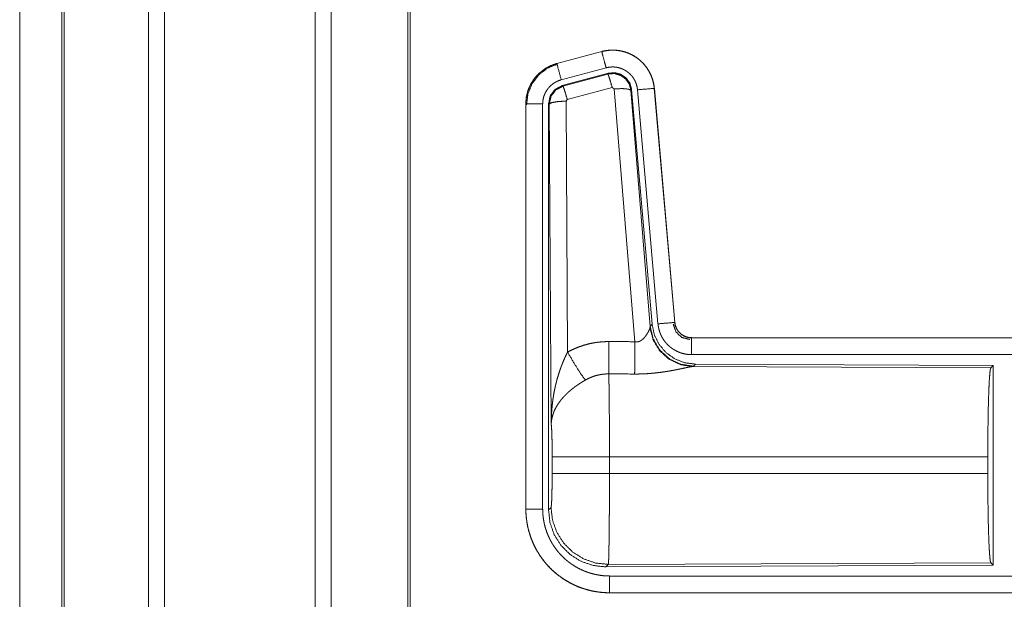
# Model space of a CAD drawing. Units: inches. Extents: x 24 to 148, y 18 to 130.
# Drawn here: x 25 to 27, y 40 to 42 of the extents above; entities that cross this region are included whole.
import ezdxf

# ---------------------------------------------------------------- set-up
doc = ezdxf.new("R2010")
doc.units = ezdxf.units.IN
doc.header["$MEASUREMENT"] = 0
doc.layers.add('1', color=7, linetype='Continuous', true_color=0xffffff)

msp = doc.modelspace()

# ---------------------------------------------------------------- linework, layer by layer
at = {"layer": '1', "color": 18, "linetype": 'Continuous', "lineweight": 18}
for p, q in [((24.9381, 22.0603), (24.9381, 92.108)), ((24.9859, 92.1115), (24.9859, 22.058)), ((25.434, 22.058), (25.434, 92.1103)), ((25.4818, 92.1068), (25.4818, 22.0615)), ((24.6798, 22.1369), (24.6798, 92.0314)), ((24.6871, 92.0337), (24.6871, 22.1345)), ((25.7101, 22.1137), (25.7101, 92.0546)), ((25.7175, 92.05), (25.7175, 22.1183)), ((24.5547, 22.461), (24.5547, 56.2791)), ((24.5547, 56.2791), (24.5547, 22.461)), ((26.2877, 41.7995), (26.1541, 41.7637)), ((26.1542, 41.7633), (26.2878, 41.7991)), ((26.2877, 41.7995), (26.2878, 41.7991)), ((26.1541, 41.7637), (26.1542, 41.7633)), ((26.1672, 41.7151), (26.3008, 41.7509)), ((26.1702, 41.6977), (26.3076, 41.7345)), ((26.1723, 41.6961), (26.306, 41.7322)), ((26.306, 41.7322), (26.3076, 41.7345)), ((26.1702, 41.6977), (26.1723, 41.6961)), ((26.3189, 41.6926), (26.1852, 41.6565)), ((26.3251, 41.6881), (26.3189, 41.6926)), ((26.3864, 40.9352), (26.3251, 41.6881)), ((26.3766, 41.6862), (26.3749, 41.6838)), ((26.3749, 41.6838), (26.4321, 40.9808)), ((26.3766, 41.6862), (26.4378, 40.987)), ((26.3943, 41.6854), (26.4553, 40.9883)), ((26.4441, 41.6897), (26.5051, 40.9926)), ((26.4445, 41.6897), (26.4441, 41.6897)), ((26.5055, 40.9927), (26.4445, 41.6897)), ((26.0615, 41.6431), (26.0619, 41.6431)), ((26.0615, 41.6431), (26.0615, 40.4369)), ((26.0619, 40.4369), (26.0619, 41.6431)), ((26.1119, 40.4369), (26.1119, 41.6431)), ((26.1295, 40.4345), (26.1295, 41.6446)), ((26.1316, 41.643), (26.1295, 41.6446)), ((26.1374, 40.6899), (26.1316, 41.643)), ((26.1852, 41.6565), (26.1815, 41.6517)), ((26.1815, 41.6517), (26.1861, 40.9043)), ((26.5055, 40.9927), (26.5051, 40.9926)), ((26.4314, 40.9761), (26.4321, 40.9808)), ((26.4321, 40.9808), (26.4378, 40.987)), ((26.5553, 40.9471), (26.5553, 40.9466)), ((32.0867, 40.9471), (26.5553, 40.9471)), ((26.5553, 40.9466), (31.0469, 40.9466)), ((26.5553, 40.8967), (31.0469, 40.8967)), ((26.5609, 40.8622), (26.5572, 40.8611)), ((26.5572, 40.8611), (27.4463, 40.8572)), ((26.5666, 40.8684), (26.5609, 40.8622)), ((26.5666, 40.8684), (27.4536, 40.8645)), ((27.4463, 40.8572), (27.4536, 40.8645)), ((27.4536, 40.8645), (27.4536, 40.2696)), ((26.1402, 40.5422), (26.1402, 40.592)), ((27.4374, 40.592), (26.3108, 40.592)), ((26.3108, 40.592), (26.3108, 40.5422)), ((27.4374, 40.592), (27.4374, 40.5422)), ((26.3108, 40.5422), (27.4374, 40.5422)), ((26.0615, 40.4369), (26.0619, 40.4369)), ((26.1295, 40.4345), (26.1368, 40.4418)), ((26.3074, 40.2719), (26.3001, 40.2646)), ((27.4536, 40.2696), (26.3001, 40.2646)), ((27.4463, 40.2769), (26.3074, 40.2719)), ((27.4536, 40.2696), (27.4463, 40.2769)), ((31.0469, 40.2374), (26.3114, 40.2374)), ((26.3114, 40.1871), (26.3114, 40.1875)), ((26.3114, 40.1875), (31.0469, 40.1875)), ((32.0867, 40.1871), (26.3114, 40.1871))]:
    msp.add_line(p, q, dxfattribs=at)
for points, knots in [([(26.4445, 41.6897), (26.4426, 41.7032), (26.4392, 41.7164), (26.4344, 41.7292), (26.4282, 41.7413), (26.4208, 41.7527), (26.4122, 41.7633), (26.4024, 41.7728), (26.3917, 41.7812), (26.3801, 41.7884), (26.3679, 41.7943), (26.355, 41.7988), (26.3418, 41.8019), (26.3282, 41.8035), (26.3146, 41.8037), (26.3011, 41.8023), (26.2877, 41.7995)], [0, 0, 0.062537, 0.125056, 0.187562, 0.250059, 0.312547, 0.375039, 0.437523, 0.500008, 0.562481, 0.624962, 0.687448, 0.749943, 0.812442, 0.874951, 0.937468, 1, 1]), ([(26.2878, 41.7991), (26.2945, 41.8007), (26.3011, 41.8019), (26.3078, 41.8028), (26.3146, 41.8033), (26.3214, 41.8034), (26.3282, 41.8031), (26.3299, 41.803), (26.3316, 41.8028), (26.3333, 41.8027), (26.335, 41.8025), (26.3383, 41.802), (26.3417, 41.8015), (26.3483, 41.8001), (26.3549, 41.7984), (26.3613, 41.7964), (26.3677, 41.7939), (26.3692, 41.7933), (26.3708, 41.7926), (26.3724, 41.7919), (26.3739, 41.7911), (26.377, 41.7896), (26.38, 41.788), (26.3858, 41.7846), (26.3914, 41.7809), (26.3969, 41.7769), (26.4021, 41.7725), (26.4034, 41.7714), (26.4046, 41.7702), (26.4059, 41.7691), (26.4071, 41.7679), (26.4095, 41.7655), (26.4119, 41.763), (26.4163, 41.7579), (26.4204, 41.7525), (26.4243, 41.747), (26.4278, 41.7412), (26.4287, 41.7397), (26.4295, 41.7382), (26.4303, 41.7367), (26.4311, 41.7352), (26.4326, 41.7321), (26.434, 41.729), (26.4366, 41.7228), (26.4388, 41.7164), (26.4406, 41.7099), (26.4421, 41.7032), (26.4428, 41.6999), (26.4433, 41.6965), (26.4437, 41.6931), (26.4441, 41.6897)], [0, 0, 0.031408, 0.062624, 0.093733, 0.124833, 0.156017, 0.187382, 0.195259, 0.203137, 0.210995, 0.218834, 0.234476, 0.250074, 0.281194, 0.312294, 0.343454, 0.374777, 0.382644, 0.390525, 0.398389, 0.406242, 0.421904, 0.437517, 0.468659, 0.499755, 0.530899, 0.56218, 0.570041, 0.577914, 0.585793, 0.593658, 0.60934, 0.624975, 0.656124, 0.687221, 0.718343, 0.749605, 0.757447, 0.765311, 0.773185, 0.781056, 0.796766, 0.81241, 0.843597, 0.874694, 0.90582, 0.937039, 0.95273, 0.968469, 0.984237, 1, 1]), ([(26.3008, 41.7509), (26.2944, 41.7745), (26.2878, 41.7991)], [0, 0, 0.490156, 1, 1]), ([(26.1541, 41.7637), (26.1349, 41.7568), (26.117, 41.7469), (26.101, 41.7342), (26.0873, 41.7191), (26.0763, 41.702), (26.0681, 41.6832), (26.0632, 41.6634), (26.0615, 41.6431)], [0, 0, 0.125021, 0.250019, 0.375019, 0.5, 0.624991, 0.749981, 0.874985, 1, 1]), ([(26.0619, 41.6431), (26.0623, 41.6533), (26.0636, 41.6633), (26.0656, 41.6733), (26.0685, 41.6831), (26.0689, 41.6843), (26.0694, 41.6855), (26.0698, 41.6867), (26.0703, 41.6879), (26.0712, 41.6902), (26.0722, 41.6926), (26.0743, 41.6972), (26.0766, 41.7017), (26.0818, 41.7105), (26.0876, 41.7188), (26.0892, 41.7208), (26.0908, 41.7228), (26.0925, 41.7248), (26.0942, 41.7267), (26.0977, 41.7304), (26.1013, 41.7339), (26.109, 41.7405), (26.1172, 41.7465), (26.1183, 41.7472), (26.1193, 41.7479), (26.1204, 41.7486), (26.1215, 41.7493), (26.1237, 41.7506), (26.1259, 41.7519), (26.1304, 41.7543), (26.135, 41.7565), (26.1397, 41.7585), (26.1445, 41.7603), (26.1469, 41.7611), (26.1493, 41.7619), (26.1505, 41.7623), (26.1517, 41.7626), (26.1524, 41.7628), (26.153, 41.763), (26.1533, 41.7631), (26.1536, 41.7632), (26.1539, 41.7632), (26.1541, 41.7633), (26.1542, 41.7633)], [0, 0, 0.062695, 0.124928, 0.187161, 0.249765, 0.257646, 0.265515, 0.273389, 0.281232, 0.296903, 0.312537, 0.343714, 0.374837, 0.437037, 0.499576, 0.515312, 0.531048, 0.546747, 0.562403, 0.59361, 0.624749, 0.686935, 0.749406, 0.757262, 0.765127, 0.77301, 0.780884, 0.796615, 0.812297, 0.843589, 0.874806, 0.906001, 0.937231, 0.952872, 0.968538, 0.976389, 0.984248, 0.98818, 0.99212, 0.994088, 0.996061, 0.998028, 0.999016, 1, 1]), ([(26.064, 41.6411), (26.0682, 41.6736), (26.0805, 41.7038), (26.1003, 41.7297), (26.1261, 41.7496), (26.1562, 41.7622)], [0, 0, 0.200398, 0.400536, 0.600461, 0.800245, 1, 1]), ([(26.1672, 41.7151), (26.1561, 41.7563), (26.1542, 41.7633)], [0, 0, 0.854665, 1, 1]), ([(26.3008, 41.7509), (26.3047, 41.7518), (26.3087, 41.7525), (26.3127, 41.753), (26.3168, 41.7533), (26.3208, 41.7534), (26.3249, 41.7533), (26.3259, 41.7532), (26.327, 41.7531), (26.328, 41.753), (26.329, 41.7529), (26.331, 41.7526), (26.333, 41.7523), (26.337, 41.7515), (26.3409, 41.7504), (26.3447, 41.7492), (26.3486, 41.7478), (26.3504, 41.747), (26.3523, 41.7461), (26.3541, 41.7452), (26.3559, 41.7442), (26.3594, 41.7422), (26.3628, 41.74), (26.366, 41.7375), (26.3692, 41.7349), (26.3707, 41.7336), (26.3722, 41.7322), (26.3736, 41.7307), (26.375, 41.7292), (26.3777, 41.7262), (26.3802, 41.723), (26.3825, 41.7196), (26.3846, 41.7162), (26.3851, 41.7153), (26.3856, 41.7144), (26.3861, 41.7135), (26.3865, 41.7126), (26.3874, 41.7107), (26.3883, 41.7089), (26.3898, 41.7051), (26.3911, 41.7013), (26.3922, 41.6974), (26.3931, 41.6935), (26.3935, 41.6915), (26.3938, 41.6894), (26.3941, 41.6874), (26.3943, 41.6854)], [0, 0, 0.031421, 0.062621, 0.093739, 0.124841, 0.15603, 0.187387, 0.195264, 0.203136, 0.210993, 0.218835, 0.234485, 0.250081, 0.281196, 0.312295, 0.343464, 0.374778, 0.390513, 0.40624, 0.421915, 0.437516, 0.468664, 0.499767, 0.530905, 0.562185, 0.577915, 0.593664, 0.609338, 0.624966, 0.656127, 0.687216, 0.718348, 0.749593, 0.757447, 0.765302, 0.773182, 0.781059, 0.796768, 0.812414, 0.843592, 0.874693, 0.905814, 0.93704, 0.952715, 0.968466, 0.984233, 1, 1]), ([(26.306, 41.7322), (26.325, 41.7338), (26.3434, 41.7288), (26.359, 41.7179), (26.37, 41.7023), (26.3749, 41.6838)], [0, 0, 0.199924, 0.399892, 0.599936, 0.799964, 1, 1]), ([(26.3189, 41.6926), (26.3131, 41.7126), (26.3085, 41.7267), (26.306, 41.7322)], [0, 0, 0.499988, 0.857195, 1, 1]), ([(26.3076, 41.7345), (26.3266, 41.7362), (26.3451, 41.7312), (26.3607, 41.7203), (26.3717, 41.7047), (26.3766, 41.6862)], [0, 0, 0.200052, 0.400026, 0.599973, 0.799939, 1, 1]), ([(26.1119, 41.6431), (26.1122, 41.6492), (26.1129, 41.6552), (26.1141, 41.6611), (26.1158, 41.667), (26.1164, 41.6685), (26.1169, 41.6699), (26.1175, 41.6713), (26.1181, 41.6727), (26.1193, 41.6755), (26.1207, 41.6782), (26.1238, 41.6834), (26.1273, 41.6884), (26.1282, 41.6896), (26.1292, 41.6908), (26.1302, 41.692), (26.1312, 41.6931), (26.1333, 41.6953), (26.1355, 41.6975), (26.1401, 41.7014), (26.145, 41.705), (26.1463, 41.7059), (26.1476, 41.7067), (26.1489, 41.7075), (26.1502, 41.7082), (26.1529, 41.7096), (26.1557, 41.711), (26.1613, 41.7132), (26.1672, 41.7151)], [0, 0, 0.06268, 0.124944, 0.187158, 0.249751, 0.265522, 0.281232, 0.296889, 0.312536, 0.343733, 0.374838, 0.437023, 0.499571, 0.515303, 0.531072, 0.546764, 0.562397, 0.593611, 0.624745, 0.686925, 0.749424, 0.765151, 0.780904, 0.796614, 0.81232, 0.843603, 0.874824, 0.937226, 1, 1]), ([(26.1295, 41.6446), (26.1346, 41.6678), (26.1491, 41.6867), (26.1702, 41.6977)], [0, 0, 0.333364, 0.666637, 1, 1]), ([(26.1316, 41.643), (26.1367, 41.6662), (26.1512, 41.6851), (26.1723, 41.6961)], [0, 0, 0.333403, 0.666755, 1, 1]), ([(26.1852, 41.6565), (26.1794, 41.6765), (26.1748, 41.6907), (26.1723, 41.6961)], [0, 0, 0.499951, 0.857205, 1, 1]), ([(26.3251, 41.6881), (26.3493, 41.689), (26.3675, 41.6874), (26.3749, 41.6838)], [0, 0, 0.477955, 0.836756, 1, 1]), ([(26.3943, 41.6854), (26.4369, 41.6891), (26.4441, 41.6897)], [0, 0, 0.854698, 1, 1]), ([(26.1119, 41.6431), (26.0692, 41.6431), (26.0619, 41.6431)], [0, 0, 0.854667, 1, 1]), ([(26.1815, 41.6517), (26.157, 41.6504), (26.1388, 41.6472), (26.1316, 41.643)], [0, 0, 0.477016, 0.836458, 1, 1]), ([(26.4553, 40.9883), (26.4978, 40.992), (26.5051, 40.9926)], [0, 0, 0.854698, 1, 1]), ([(26.4553, 40.9883), (26.4558, 40.9836), (26.4565, 40.979), (26.4575, 40.9745), (26.4586, 40.97), (26.46, 40.9656), (26.4615, 40.9612), (26.4624, 40.959), (26.4633, 40.9569), (26.4638, 40.9558), (26.4642, 40.9548), (26.4647, 40.9537), (26.4653, 40.9526), (26.4674, 40.9485), (26.4697, 40.9445), (26.4723, 40.9406), (26.475, 40.9369), (26.4778, 40.9332), (26.4809, 40.9297), (26.4825, 40.928), (26.4841, 40.9263), (26.4858, 40.9246), (26.4875, 40.9231), (26.4909, 40.92), (26.4946, 40.9171), (26.4983, 40.9144), (26.5022, 40.9119), (26.5042, 40.9107), (26.5062, 40.9095), (26.5072, 40.9089), (26.5082, 40.9084), (26.5093, 40.9078), (26.5103, 40.9073), (26.5146, 40.9053), (26.5188, 40.9035), (26.5232, 40.9019), (26.5276, 40.9006), (26.5321, 40.8994), (26.5366, 40.8984), (26.5389, 40.898), (26.5412, 40.8977), (26.5436, 40.8974), (26.5459, 40.8971), (26.5506, 40.8968), (26.5553, 40.8967)], [0, 0, 0.031418, 0.062658, 0.093785, 0.124859, 0.155967, 0.187181, 0.202819, 0.218532, 0.226403, 0.234286, 0.242146, 0.249994, 0.281279, 0.312417, 0.343509, 0.374613, 0.405767, 0.437078, 0.452815, 0.46855, 0.484237, 0.49987, 0.53105, 0.56215, 0.593228, 0.624373, 0.639974, 0.655628, 0.663468, 0.671325, 0.679198, 0.687071, 0.718451, 0.749654, 0.780773, 0.811849, 0.842962, 0.874182, 0.88985, 0.905569, 0.921311, 0.937056, 0.968514, 1, 1]), ([(26.5051, 40.9926), (26.5057, 40.988), (26.5067, 40.9835), (26.5074, 40.9812), (26.5082, 40.979), (26.5086, 40.978), (26.5091, 40.9769), (26.5096, 40.9758), (26.5101, 40.9747), (26.5123, 40.9707), (26.5149, 40.9668), (26.5164, 40.965), (26.5179, 40.9632), (26.5187, 40.9624), (26.5195, 40.9615), (26.5204, 40.9607), (26.5212, 40.9599), (26.5248, 40.9569), (26.5286, 40.9543), (26.5296, 40.9537), (26.5306, 40.9531), (26.5317, 40.9525), (26.5327, 40.952), (26.5348, 40.951), (26.537, 40.9501), (26.5414, 40.9486), (26.5459, 40.9475), (26.5482, 40.9471), (26.5506, 40.9469), (26.5517, 40.9468), (26.5529, 40.9467), (26.5541, 40.9467), (26.5553, 40.9466)], [0, 0, 0.062637, 0.124866, 0.155968, 0.187169, 0.202854, 0.218558, 0.234274, 0.250017, 0.31242, 0.374632, 0.405778, 0.437114, 0.452851, 0.468577, 0.484257, 0.499897, 0.56217, 0.624393, 0.639992, 0.655642, 0.671355, 0.687078, 0.71847, 0.749677, 0.811853, 0.874162, 0.90558, 0.937049, 0.952786, 0.968516, 0.984251, 1, 1]), ([(26.5553, 40.9471), (26.546, 40.9479), (26.5371, 40.9505), (26.5289, 40.9546), (26.5215, 40.9602), (26.5153, 40.967), (26.5104, 40.9749), (26.5071, 40.9836), (26.5055, 40.9927)], [0, 0, 0.125029, 0.250049, 0.375023, 0.499988, 0.624984, 0.749955, 0.874979, 1, 1]), ([(26.3864, 40.9352), (26.389, 40.9347), (26.3916, 40.9346), (26.3929, 40.9347), (26.3942, 40.9348), (26.3954, 40.935), (26.3967, 40.9352), (26.3979, 40.9355), (26.3991, 40.9359), (26.3997, 40.9361), (26.4003, 40.9364), (26.4008, 40.9366), (26.4014, 40.9368), (26.4036, 40.9379), (26.4056, 40.9392), (26.4075, 40.9406), (26.4093, 40.942), (26.411, 40.9435), (26.4126, 40.9451), (26.4134, 40.9459), (26.4142, 40.9467), (26.4149, 40.9475), (26.4156, 40.9484), (26.4169, 40.95), (26.4182, 40.9517), (26.4206, 40.955), (26.4228, 40.9584), (26.4233, 40.9592), (26.4238, 40.9601), (26.4243, 40.9609), (26.4248, 40.9617), (26.4257, 40.9633), (26.4265, 40.9649), (26.4281, 40.968), (26.4294, 40.9709), (26.4297, 40.9716), (26.43, 40.9723), (26.4303, 40.973), (26.4305, 40.9736), (26.431, 40.9749), (26.4314, 40.9761)], [0, 0, 0.039934, 0.079592, 0.09949, 0.119286, 0.138768, 0.158019, 0.177075, 0.196038, 0.205494, 0.214927, 0.224365, 0.233767, 0.270825, 0.30727, 0.343026, 0.378061, 0.412581, 0.446666, 0.463563, 0.480313, 0.496903, 0.513388, 0.545902, 0.577908, 0.640472, 0.701134, 0.715972, 0.730696, 0.745204, 0.759558, 0.787715, 0.815116, 0.867498, 0.916283, 0.927857, 0.939173, 0.950211, 0.960891, 0.981202, 1, 1]), ([(26.5572, 40.8611), (26.521, 40.8669), (26.4878, 40.883), (26.4604, 40.908), (26.4411, 40.9399), (26.4314, 40.9761)], [0, 0, 0.19795, 0.396876, 0.597008, 0.798224, 1, 1]), ([(26.5609, 40.8622), (26.5231, 40.8681), (26.4886, 40.8847), (26.4604, 40.9106), (26.441, 40.9436), (26.4321, 40.9808)], [0, 0, 0.199971, 0.399992, 0.600015, 0.800037, 1, 1]), ([(26.4378, 40.987), (26.4444, 40.9557), (26.4585, 40.9271), (26.4792, 40.9027), (26.5052, 40.8841), (26.5349, 40.8725), (26.5666, 40.8684)], [0, 0, 0.166695, 0.333364, 0.500002, 0.666639, 0.833301, 1, 1]), ([(26.5006, 40.9874), (26.5087, 40.9643), (26.5267, 40.9477), (26.5504, 40.9417)], [0, 0, 0.333323, 0.66669, 1, 1]), ([(26.1861, 40.9043), (26.2005, 40.9116), (26.2151, 40.9179), (26.2301, 40.9233), (26.2454, 40.9277), (26.2532, 40.9296), (26.2611, 40.9312), (26.2651, 40.9319), (26.2691, 40.9326), (26.2731, 40.9332), (26.2771, 40.9337), (26.2931, 40.9351), (26.3093, 40.9356)], [0, 0, 0.125035, 0.24934, 0.373421, 0.497738, 0.560145, 0.622821, 0.654277, 0.68576, 0.717206, 0.748636, 0.874211, 1, 1]), ([(26.3087, 40.8393), (26.3089, 40.8624), (26.3093, 40.9356)], [0, 0, 0.240436, 1, 1]), ([(26.3858, 40.8389), (26.386, 40.862), (26.3864, 40.9352)], [0, 0, 0.24051, 1, 1]), ([(26.5553, 40.8967), (26.5553, 40.9394), (26.5553, 40.9466)], [0, 0, 0.854723, 1, 1]), ([(26.1374, 40.6899), (26.1374, 40.6916), (26.1375, 40.6933), (26.1375, 40.6951), (26.1375, 40.6968), (26.1376, 40.7003), (26.1376, 40.7037), (26.1379, 40.7107), (26.1382, 40.7176), (26.139, 40.7314), (26.1403, 40.7452), (26.141, 40.7521), (26.1419, 40.7589), (26.1428, 40.7658), (26.1439, 40.7726), (26.1462, 40.7863), (26.149, 40.7999), (26.1506, 40.8067), (26.1522, 40.8134), (26.154, 40.8201), (26.1558, 40.8268), (26.1599, 40.8402), (26.1643, 40.8534), (26.1655, 40.8566), (26.1667, 40.8599), (26.1679, 40.8632), (26.1692, 40.8664), (26.1717, 40.8729), (26.1744, 40.8793), (26.1772, 40.8856), (26.1801, 40.8919), (26.1831, 40.8982), (26.1861, 40.9043)], [0, 0, 0.007801, 0.015616, 0.023432, 0.031234, 0.046852, 0.062473, 0.093692, 0.124895, 0.187278, 0.249667, 0.280865, 0.312055, 0.343227, 0.374405, 0.436787, 0.499265, 0.530578, 0.561899, 0.593219, 0.624532, 0.687196, 0.749952, 0.765671, 0.781374, 0.797075, 0.812746, 0.844061, 0.875332, 0.906561, 0.937744, 0.968888, 1, 1]), ([(26.1861, 40.9043), (26.2066, 40.8692), (26.2249, 40.8404), (26.239, 40.8209)], [0, 0, 0.411283, 0.756848, 1, 1]), ([(26.5572, 40.8611), (26.555, 40.8608), (26.5524, 40.8604), (26.5517, 40.8603), (26.5509, 40.8602), (26.5502, 40.86), (26.5494, 40.8599), (26.5478, 40.8596), (26.5461, 40.8592), (26.5425, 40.8585), (26.5386, 40.8577), (26.53, 40.8559), (26.5277, 40.8554), (26.5254, 40.8549), (26.5229, 40.8544), (26.5217, 40.8542), (26.5205, 40.8539), (26.5154, 40.8529), (26.5102, 40.8518), (26.5049, 40.8508), (26.4994, 40.8497), (26.4937, 40.8487), (26.488, 40.8477), (26.485, 40.8472), (26.4821, 40.8467), (26.4791, 40.8463), (26.4761, 40.8458), (26.47, 40.8449), (26.4639, 40.844), (26.4513, 40.8425), (26.4385, 40.8412), (26.432, 40.8406), (26.4255, 40.8401), (26.4189, 40.8397), (26.4123, 40.8394), (26.3991, 40.839), (26.3858, 40.8389)], [0, 0, 0.012756, 0.028032, 0.032222, 0.036545, 0.040998, 0.045569, 0.05507, 0.065029, 0.086283, 0.109212, 0.159759, 0.17332, 0.187242, 0.201507, 0.208751, 0.216046, 0.245808, 0.276452, 0.307943, 0.340226, 0.373302, 0.40713, 0.424331, 0.441683, 0.459153, 0.476719, 0.512164, 0.548019, 0.620888, 0.695324, 0.733001, 0.770795, 0.808699, 0.846711, 0.923101, 1, 1]), ([(27.4374, 40.592), (27.4375, 40.637), (27.4379, 40.6808), (27.4385, 40.722), (27.4394, 40.7594), (27.4405, 40.792), (27.4418, 40.8187), (27.4432, 40.8388), (27.4447, 40.8518), (27.4463, 40.8572)], [0, 0, 0.169677, 0.334423, 0.489466, 0.630319, 0.752874, 0.853606, 0.929613, 0.978765, 1, 1]), ([(26.239, 40.8209), (26.2336, 40.8177), (26.2282, 40.8144), (26.2229, 40.8111), (26.2177, 40.8076), (26.2151, 40.8058), (26.2125, 40.804), (26.2099, 40.8022), (26.2074, 40.8003), (26.2024, 40.7965), (26.1976, 40.7927), (26.1952, 40.7907), (26.1929, 40.7887), (26.1906, 40.7867), (26.1884, 40.7847), (26.184, 40.7807), (26.1798, 40.7766), (26.1758, 40.7725), (26.172, 40.7682), (26.1701, 40.7661), (26.1683, 40.764), (26.1674, 40.7629), (26.1665, 40.7618), (26.1657, 40.7607), (26.1648, 40.7596), (26.1585, 40.7509), (26.153, 40.7421), (26.1506, 40.7377), (26.1484, 40.7333), (26.1473, 40.7311), (26.1463, 40.7288), (26.1454, 40.7266), (26.1445, 40.7244), (26.1416, 40.7155), (26.1394, 40.7068), (26.1387, 40.7025), (26.1381, 40.6982), (26.1379, 40.6961), (26.1377, 40.694), (26.1376, 40.693), (26.1375, 40.6919), (26.1375, 40.6909), (26.1374, 40.6899)], [0, 0, 0.036342, 0.072668, 0.108989, 0.145312, 0.163494, 0.181677, 0.199854, 0.218006, 0.254083, 0.289881, 0.307671, 0.325349, 0.342868, 0.360253, 0.394607, 0.428445, 0.461821, 0.494774, 0.511098, 0.527328, 0.535402, 0.543469, 0.551495, 0.559497, 0.621819, 0.681634, 0.710748, 0.739389, 0.753558, 0.76762, 0.781602, 0.79547, 0.849536, 0.901464, 0.926715, 0.951557, 0.963821, 0.975984, 0.982021, 0.988036, 0.994029, 1, 1]), ([(26.3087, 40.8393), (26.2995, 40.839), (26.2904, 40.8382), (26.2881, 40.8379), (26.2858, 40.8375), (26.2836, 40.8371), (26.2813, 40.8367), (26.2768, 40.8358), (26.2724, 40.8347), (26.2637, 40.8321), (26.2553, 40.8289), (26.247, 40.8252), (26.239, 40.8209)], [0, 0, 0.126057, 0.251899, 0.283393, 0.314897, 0.34645, 0.377971, 0.440705, 0.503142, 0.627373, 0.751246, 0.875274, 1, 1]), ([(26.3087, 40.8393), (26.3088, 40.8351), (26.309, 40.8295), (26.309, 40.8272), (26.3091, 40.8259), (26.3092, 40.8209), (26.3094, 40.8099), (26.3096, 40.7979), (26.3097, 40.7915), (26.3098, 40.7848), (26.3098, 40.7778), (26.3099, 40.7705), (26.3101, 40.7554), (26.3102, 40.7395), (26.3104, 40.7229), (26.3105, 40.701), (26.3106, 40.692), (26.3106, 40.6782), (26.3107, 40.6502), (26.3108, 40.631), (26.3108, 40.6116), (26.3108, 40.6067), (26.3108, 40.6018), (26.3108, 40.592)], [0, 0, 0.016617, 0.039303, 0.048954, 0.053891, 0.07431, 0.118544, 0.167212, 0.19321, 0.220314, 0.248562, 0.277916, 0.339072, 0.403307, 0.470555, 0.558929, 0.595573, 0.651211, 0.764684, 0.84196, 0.920526, 0.940362, 0.960237, 1, 1]), ([(26.1402, 40.592), (26.14, 40.6187), (26.1397, 40.6435), (26.1391, 40.6645), (26.1383, 40.6804), (26.1374, 40.6899)], [0, 0, 0.272715, 0.525786, 0.741036, 0.90293, 1, 1]), ([(26.3108, 40.592), (26.2737, 40.592), (26.2064, 40.592), (26.1795, 40.592), (26.1456, 40.592), (26.1402, 40.592)], [0, 0, 0.217551, 0.611818, 0.769525, 0.968409, 1, 1]), ([(26.1368, 40.4418), (26.1378, 40.4476), (26.1388, 40.4622), (26.1395, 40.4843), (26.14, 40.5118), (26.1402, 40.5422)], [0, 0, 0.05828, 0.204013, 0.424032, 0.697896, 1, 1]), ([(26.3108, 40.5422), (26.2737, 40.5422), (26.2064, 40.5422), (26.1795, 40.5422), (26.1456, 40.5422), (26.1402, 40.5422)], [0, 0, 0.217551, 0.611818, 0.769525, 0.968409, 1, 1]), ([(26.3108, 40.5422), (26.3108, 40.5162), (26.3108, 40.5033), (26.3107, 40.478), (26.3106, 40.4623), (26.3106, 40.4561), (26.3106, 40.4469), (26.3105, 40.4289), (26.3104, 40.4173), (26.3102, 40.395), (26.3101, 40.3843), (26.3101, 40.379), (26.31, 40.3739), (26.3098, 40.3544), (26.3097, 40.3453), (26.3096, 40.3367), (26.3094, 40.3285), (26.3093, 40.3189), (26.3092, 40.3153), (26.3091, 40.3101), (26.309, 40.3069), (26.3089, 40.3008), (26.3087, 40.2952), (26.3086, 40.2902), (26.3084, 40.2858), (26.3083, 40.2838), (26.3083, 40.282), (26.3082, 40.2811), (26.3082, 40.2803), (26.3081, 40.2795), (26.3081, 40.2787), (26.3079, 40.2761), (26.3078, 40.2741), (26.3076, 40.2727), (26.3074, 40.2719)], [0, 0, 0.096108, 0.143615, 0.237519, 0.295467, 0.318479, 0.352571, 0.418924, 0.461807, 0.544358, 0.584027, 0.603439, 0.622563, 0.69476, 0.728337, 0.760228, 0.790433, 0.825819, 0.839224, 0.858375, 0.870481, 0.89309, 0.913594, 0.932015, 0.948342, 0.955706, 0.962541, 0.965759, 0.968846, 0.9718, 0.97461, 0.984396, 0.991887, 0.997078, 1, 1]), ([(27.4463, 40.2769), (27.4447, 40.2823), (27.4432, 40.2953), (27.4418, 40.3154), (27.4405, 40.3422), (27.4394, 40.3747), (27.4385, 40.4121), (27.4379, 40.4533), (27.4375, 40.4971), (27.4374, 40.5422)], [0, 0, 0.021247, 0.070398, 0.146404, 0.247135, 0.369689, 0.510527, 0.665569, 0.830325, 1, 1]), ([(26.0615, 40.4369), (26.0627, 40.4124), (26.0663, 40.3881), (26.0723, 40.3644), (26.0805, 40.3413), (26.091, 40.3191), (26.1036, 40.2981), (26.1182, 40.2784), (26.1347, 40.2602), (26.1528, 40.2438), (26.1725, 40.2292), (26.1936, 40.2166), (26.2157, 40.2061), (26.2388, 40.1978), (26.2626, 40.1919), (26.2869, 40.1883), (26.3114, 40.1871)], [0, 0, 0.062529, 0.125035, 0.187543, 0.250045, 0.312538, 0.375025, 0.437513, 0.500002, 0.562488, 0.624974, 0.687464, 0.749959, 0.812462, 0.874964, 0.93748, 1, 1]), ([(26.1119, 40.4369), (26.0692, 40.4369), (26.0619, 40.4369)], [0, 0, 0.854667, 1, 1]), ([(26.3114, 40.1875), (26.2991, 40.1878), (26.2869, 40.1887), (26.2748, 40.1902), (26.2628, 40.1922), (26.2509, 40.1949), (26.2391, 40.1982), (26.2361, 40.1991), (26.2332, 40.2), (26.2303, 40.201), (26.2274, 40.202), (26.2216, 40.2042), (26.2159, 40.2064), (26.2047, 40.2114), (26.1938, 40.2169), (26.1832, 40.2229), (26.1729, 40.2294), (26.1679, 40.2328), (26.1629, 40.2364), (26.1605, 40.2383), (26.158, 40.2401), (26.1556, 40.2421), (26.1532, 40.244), (26.1439, 40.252), (26.135, 40.2604), (26.1266, 40.2693), (26.1187, 40.2785), (26.1112, 40.2881), (26.1041, 40.2981), (26.1024, 40.3007), (26.1007, 40.3033), (26.0991, 40.3059), (26.0975, 40.3085), (26.0944, 40.3138), (26.0914, 40.3192), (26.0859, 40.3301), (26.081, 40.3412), (26.0766, 40.3526), (26.0728, 40.3642), (26.071, 40.3701), (26.0695, 40.376), (26.068, 40.382), (26.0668, 40.388), (26.0647, 40.4002), (26.0631, 40.4123), (26.0626, 40.4185), (26.0622, 40.4246), (26.0621, 40.4277), (26.062, 40.4307), (26.062, 40.4323), (26.0619, 40.4338), (26.0619, 40.4346), (26.0619, 40.4354), (26.0619, 40.4357), (26.0619, 40.4365), (26.0619, 40.4369)], [0, 0, 0.031406, 0.062626, 0.093741, 0.12482, 0.155943, 0.187184, 0.19502, 0.202872, 0.210739, 0.218613, 0.234331, 0.249995, 0.281198, 0.312301, 0.343385, 0.374513, 0.390119, 0.405767, 0.413615, 0.421469, 0.429344, 0.437219, 0.468576, 0.49976, 0.530861, 0.561948, 0.593089, 0.624362, 0.632215, 0.640079, 0.647956, 0.655824, 0.671512, 0.687154, 0.718329, 0.749427, 0.780515, 0.811674, 0.827301, 0.842978, 0.858711, 0.87445, 0.905846, 0.937181, 0.952859, 0.968541, 0.976391, 0.984254, 0.988185, 0.992115, 0.994085, 0.996054, 0.997042, 0.999011, 1, 1]), ([(26.3114, 40.2374), (26.3015, 40.2377), (26.2918, 40.2384), (26.2821, 40.2396), (26.2725, 40.2413), (26.263, 40.2434), (26.2536, 40.246), (26.2512, 40.2467), (26.2489, 40.2475), (26.2465, 40.2483), (26.2442, 40.2491), (26.2396, 40.2508), (26.235, 40.2526), (26.2261, 40.2566), (26.2174, 40.2609), (26.2089, 40.2657), (26.2007, 40.271), (26.1966, 40.2737), (26.1926, 40.2766), (26.1907, 40.2781), (26.1887, 40.2796), (26.1868, 40.2811), (26.1849, 40.2826), (26.1774, 40.2891), (26.1704, 40.2958), (26.1636, 40.3028), (26.1573, 40.3102), (26.1513, 40.3179), (26.1456, 40.3259), (26.1443, 40.328), (26.1429, 40.33), (26.1416, 40.3321), (26.1403, 40.3342), (26.1379, 40.3385), (26.1355, 40.3428), (26.1311, 40.3515), (26.1271, 40.3604), (26.1236, 40.3695), (26.1206, 40.3788), (26.1192, 40.3835), (26.1179, 40.3882), (26.1168, 40.393), (26.1158, 40.3978), (26.1141, 40.4075), (26.1129, 40.4173), (26.1121, 40.4271), (26.1119, 40.4369)], [0, 0, 0.031406, 0.062628, 0.093739, 0.124823, 0.155942, 0.187184, 0.195017, 0.202874, 0.210738, 0.218616, 0.234334, 0.249999, 0.2812, 0.312303, 0.343385, 0.374517, 0.39012, 0.405773, 0.413617, 0.421474, 0.429348, 0.437215, 0.468578, 0.499766, 0.530865, 0.561946, 0.593094, 0.624364, 0.632219, 0.640086, 0.647956, 0.655832, 0.671518, 0.687163, 0.71834, 0.74943, 0.780518, 0.811679, 0.827304, 0.842984, 0.858707, 0.874458, 0.905852, 0.937184, 0.968542, 1, 1]), ([(26.3001, 40.2646), (26.2622, 40.2687), (26.2261, 40.2812), (26.1938, 40.3014), (26.1667, 40.3283), (26.1464, 40.3605), (26.1337, 40.3965), (26.1295, 40.4345)], [0, 0, 0.142895, 0.285752, 0.428584, 0.571415, 0.714246, 0.857098, 1, 1]), ([(26.3074, 40.2719), (26.2695, 40.2761), (26.2335, 40.2886), (26.2011, 40.3088), (26.1741, 40.3357), (26.1538, 40.368), (26.1411, 40.4039), (26.1368, 40.4418)], [0, 0, 0.142823, 0.285675, 0.428561, 0.571443, 0.714329, 0.857187, 1, 1]), ([(26.3114, 40.2374), (26.3114, 40.1947), (26.3114, 40.1875)], [0, 0, 0.854667, 1, 1])]:
    msp.add_open_spline(points, degree=1, knots=knots, dxfattribs=at)
for points in [[(26.3093, 40.9356), (26.3864, 40.9352)], [(26.3858, 40.8389), (26.3087, 40.8393)]]:
    msp.add_open_spline(points, degree=1, dxfattribs=at)

doc.saveas('drawing.dxf')
